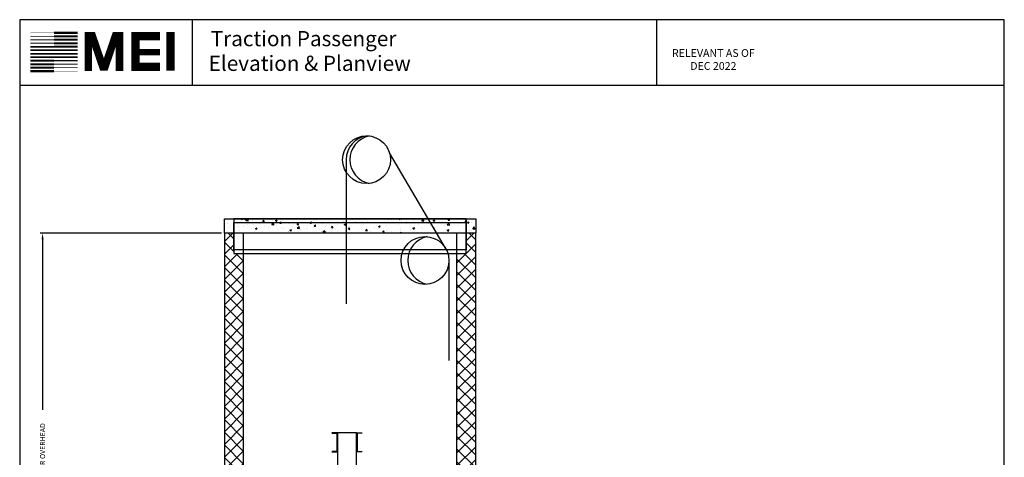
# Model space of a CAD drawing. Extents: x 446 to 1493, y 255 to 788.
# Drawn here: x 1081 to 1493, y 605 to 788 of the extents above; entities that cross this region are included whole.
import ezdxf

# ---------------------------------------------------------------- set-up
doc = ezdxf.new("R2010")
doc.units = 0
doc.header["$LTSCALE"] = 100
doc.header["$MEASUREMENT"] = 0
doc.header["$PDMODE"] = 34
doc.layers.get('0').update_dxf_attribs({"linetype": 'CONTINUOUS'})
doc.layers.get('DEFPOINTS').update_dxf_attribs({"linetype": 'CONTINUOUS'})
doc.styles.add('ROMAND', font='arialbd.ttf')
doc.styles.add('ROMANS', font='ROMANS.SHX')
doc.dimstyles.new('MEI', dxfattribs={"dimtxt": 4.25, "dimasz": 5, "dimexe": 2, "dimexo": 2.5, "dimgap": 3.75, "dimtad": 0, "dimdec": 4, "dimzin": 3, "dimdsep": 46, "dimlunit": 4, "dimtxsty": 'ROMANS', "dimcen": 4.25, "dimadec": 0, "dimazin": 0, "dimtfac": 1, "dimtdec": 4, "dimtofl": 0, "dimtmove": 0, "dimatfit": 3, "dimfxl": 1, "dimfrac": 2, "dimtolj": 1, "dimtzin": 0, "dimarcsym": 0})

# ---------------------------------------------------------------- blocks, each defined once
blk = doc.blocks.new('*D12')
at = {"color": 0, "lineweight": -2, "transparency": 16777216}
for p, q in [((1165.58, 698.35), (1089.83, 698.35)), ((1090.83, 695.85), (1090.83, 624.41)), ((1090.83, 508.85), (1090.83, 580.29)), ((1137.58, 506.35), (1089.83, 506.35))]:
    blk.add_line(p, q, dxfattribs=at)
at = {"color": 0, "transparency": 16777216}
for points in [[(1090.41, 695.85), (1091.25, 695.85), (1090.83, 698.35)], [(1090.41, 508.85), (1091.25, 508.85), (1090.83, 506.35)]]:
    blk.add_solid(points, dxfattribs=at)
at = {"layer": 'DEFPOINTS', "color": 0, "transparency": 16777216}
for p in [(1166.83, 698.35), (1090.83, 506.35), (1138.83, 506.35)]:
    blk.add_point(p, dxfattribs=at)
at = {"color": 0, "transparency": 16777216, "insert": (1090.83, 602.35), "char_height": 2.125, "attachment_point": 5, "rotation": 90, "style": 'ROMANS'}
blk.add_mtext('\\A1;16\'-0" CLEAR OVERHEAD', dxfattribs=at)
blk = doc.blocks.new('sheave')
blk.add_line((1203.82, 743.54), (1203.82, 683.21))
blk.add_circle((1212.41, 743.54), 10)
for centre, radius, start, end in [((1213.82, 743.54), 10, 96.1331, 180), ((1215.59, 743.54), 10.16, 101.9868, 258.0132)]:
    blk.add_arc(centre, radius, start, end)
blk = doc.blocks.new('sheave2')
blk.add_line((1246.83, 701.4), (1246.83, 659.49))
blk.add_circle((1236.83, 701.4), 10)
blk.add_arc((1239.78, 701.4), 10.17, 101.5986, 258.4014)

msp = doc.modelspace()

# ---------------------------------------------------------------- hatches: boundary and pattern name
h = msp.add_hatch()
h.set_pattern_fill('AR-CONC', color=256)
h.set_pattern_definition([(50, (0, 0), (7.172602, -0.627521), [0.75, -8.25]), (355, (0, 0), (-1.387513, 7.52192), [0.6, -6.6]), (100.45144, (0.598, -0.052), (5.78509, 6.8944), [0.637402, -7.01142]), (46.1842, (0, 2), (10.672413, -1.655193), [1.125, -12.375]), (96.6356, (0.889, 1.862), (9.34662, 9.741186), [0.9561, -10.51714]), (351.1842, (0, 2), (9.34662, 9.74119), [0.9, -9.9]), (21, (1, 1.5), (5.96907, -4.02619), [0.75, -8.25]), (326, (1, 1.5), (2.433153, 7.2515), [0.6, -6.6]), (71.45144, (1.4974, 1.1645), (8.402224, 3.22531), [0.637402, -7.01142]), (37.5, (0, 0), (0.1215986, 3.3289385), [0, -6.52, 0, -6.7, 0, -6.625]), (7.5, (0, 0), (2.630695, 3.944117), [0, -3.82, 0, -6.37, 0, -2.525]), (327.5, (-2.23, 0), (5.3382244, -0.2255487), [0, -2.5, 0, -7.8, 0, -10.35]), (317.5, (-3.23, 0), (5.831862, 1.00105), [0, -3.25, 0, -5.18, 0, -7.35])])
h.paths.add_polyline_path([(1166.83057, 704.3508), (1271.92543, 704.3508), (1271.92543, 698.3508), (1166.83057, 698.3508)])
h = msp.add_hatch()
h.set_pattern_fill('ANSI37', color=256, scale=30, style=0)
h.paths.add_polyline_path([(1271.92543, 506.3508), (1263.92543, 506.3508), (1263.92543, 362.3508), (1271.92543, 362.3508)])
h.paths.add_polyline_path([(1271.92543, 698.3508), (1267.92543, 698.3508), (1267.92543, 691.34627), (1267.92543, 689.87596), (1263.92543, 689.87596), (1263.92543, 506.3508), (1271.92543, 506.3508)])
h.paths.add_polyline_path([(1174.83057, 502.3508), (1166.83057, 502.3508), (1166.83057, 449.3508), (1174.83057, 449.3508)])
h.paths.add_polyline_path([(1174.83057, 689.87596), (1170.83057, 689.87596), (1170.83057, 698.3508), (1166.83057, 698.3508), (1166.83057, 593.3508), (1174.83057, 593.3508)])

# ---------------------------------------------------------------- linework, layer by layer
at = {"ltscale": 10}
for p, q in [((1492.89977, 787.65915), (1081.26959, 787.65915)), ((1153.47245, 760.18959), (1153.47245, 787.65915)), ((1347.67134, 760.18959), (1347.67134, 787.65915)), ((1492.89977, 760.18959), (1081.26959, 760.18959))]:
    msp.add_line(p, q, dxfattribs=at)
msp.add_line((1259.65267, 691.42682), (1235.90026, 732.00268))
msp.add_lwpolyline([(1492.89977, 254.96126), (1492.89977, 787.65915), (1081.26959, 787.65915), (1081.26959, 254.96126)], close=True, dxfattribs=at)
for points, const_width in [([(1095.62572, 782.18469), (1085.76291, 782.18469)], 0.16075), ([(1095.62572, 782.18469), (1105.48853, 782.18469)], 0.96449), ([(1122.96196, 766.21587), (1122.96196, 780.86467), (1121.30243, 780.86467), (1116.87701, 767.87422), (1116.04725, 767.87422), (1111.62183, 780.86467), (1109.9623, 780.86467), (1109.9623, 766.21587)], 3.15408), ([(1139.85802, 767.99901), (1129.65071, 767.99901), (1129.65071, 780.75268), (1139.85802, 780.75268)], 3.49483), ([(1144.35662, 766.26763), (1144.35662, 782.54169)], 3.49483), ([(1095.62572, 777.80076), (1085.76291, 777.80076)], 0.48224), ([(1095.62572, 779.26191), (1085.76291, 779.26191)], 0.40187), ([(1095.62572, 780.7233), (1085.76291, 780.7233)], 0.3215), ([(1095.62572, 780.7233), (1105.48853, 780.7233)], 0.88412), ([(1095.62572, 779.26191), (1105.48853, 779.26191)], 0.84393), ([(1095.62572, 777.80076), (1105.48853, 777.80076)], 0.80374), ([(1095.62572, 774.87797), (1085.76291, 774.87797)], 0.68318), ([(1095.62572, 776.33937), (1085.76291, 776.33937)], 0.64299), ([(1095.62572, 776.33937), (1105.48853, 776.33937)], 0.76355), ([(1095.62572, 774.87797), (1105.48853, 774.87797)], 0.72337), ([(1129.65071, 774.09219), (1139.85802, 774.09219)], 2.68833), ([(1095.62572, 770.4938), (1085.76291, 770.4938)], 0.80374), ([(1095.62572, 771.95519), (1085.76291, 771.95519)], 0.76355), ([(1095.62572, 773.41658), (1085.76291, 773.41658)], 0.72337), ([(1095.62572, 773.41658), (1105.48853, 773.41658)], 0.68318), ([(1095.62572, 771.95519), (1105.48853, 771.95519)], 0.64299), ([(1095.62572, 770.4938), (1105.48853, 770.4938)], 0.48224), ([(1095.62572, 766.10986), (1085.76291, 766.10986)], 0.96449), ([(1095.62572, 767.57126), (1085.76291, 767.57126)], 0.88412), ([(1095.62572, 769.03265), (1085.76291, 769.03265)], 0.84393), ([(1095.62572, 769.03265), (1105.48853, 769.03265)], 0.40187), ([(1095.62572, 767.57126), (1105.48853, 767.57126)], 0.3215), ([(1095.62572, 766.10986), (1105.48853, 766.10986)], 0.16075)]:
    msp.add_lwpolyline(points, dxfattribs=dict(at, const_width=const_width))
msp.add_lwpolyline([(1174.83057, 698.3508), (1166.83057, 698.3508), (1166.83057, 704.3508), (1271.92543, 704.3508), (1271.92543, 698.3508), (1263.92543, 698.3508)])
for points in [[(1166.83057, 704.3508), (1271.92543, 704.3508), (1271.92543, 698.3508), (1166.83057, 698.3508)], [(1170.83057, 689.87596), (1267.92543, 689.87596), (1267.92543, 704.3508), (1170.83057, 704.3508)], [(1170.83057, 702.88049), (1267.92543, 702.88049), (1267.92543, 691.34627), (1170.83057, 691.34627)], [(1166.83057, 506.3508), (1174.83057, 506.3508), (1174.83057, 698.3508), (1166.83057, 698.3508)], [(1263.92543, 506.3508), (1271.92543, 506.3508), (1271.92543, 698.3508), (1263.92543, 698.3508)], [(1214.08057, 494.8508), (1222.08057, 494.8508), (1222.08057, 614.8508), (1214.08057, 614.8508)]]:
    msp.add_lwpolyline(points, close=True)
for points in [[(1214.08057, 606.8508), (1214.08057, 614.8508), (1211.83057, 614.8508), (1211.83057, 614.78452, 0.396047462), (1211.88917, 614.72214), (1213.77197, 614.60447, -0.396047462), (1213.83057, 614.54209), (1213.83057, 607.15952, -0.396047462), (1213.77197, 607.09714), (1211.88917, 606.97947, 0.396047462), (1211.83057, 606.91709), (1211.83057, 606.8508)], [(1222.08057, 606.8508), (1222.08057, 614.8508), (1224.33057, 614.8508), (1224.33057, 614.78452, -0.396047462), (1224.27197, 614.72214), (1222.38917, 614.60447, 0.396047462), (1222.33057, 614.54209), (1222.33057, 607.15952, 0.396047462), (1222.38917, 607.09714), (1224.27197, 606.97947, -0.396047462), (1224.33057, 606.91709), (1224.33057, 606.8508)]]:
    msp.add_lwpolyline(points, format="xyb", close=True)

# ---------------------------------------------------------------- block references
for name in ['sheave', 'sheave2']:
    msp.add_blockref(name, (13.88216, -14.44723))

# ---------------------------------------------------------------- texts
at = {"ltscale": 10, "style": 'ROMAND'}
for s, p in [('Traction Passenger', (1161.13392, 776.56106)), (' Elevation & Planview ', (1158.32782, 766.2285))]:
    msp.add_text(s, height=6.353725, dxfattribs=at).set_placement(p)
at = {"color": 1, "insert": (1371.26399, 770.58038), "char_height": 3.2495316, "width": 41.0059943, "attachment_point": 5, "style": 'ROMANS'}
msp.add_mtext('RELEVANT AS OF DEC 2022', dxfattribs=at)

# ---------------------------------------------------------------- dimensions: what is measured, and where the dimension line sits
at = {"color": 1}
dim = msp.add_linear_dim(base=(1090.83057, 506.3508), p1=(1166.83057, 698.3508), p2=(1138.83057, 506.3508), angle=90, text='<> CLEAR OVERHEAD', dimstyle='MEI', override={"dimscale": 0.5}, dxfattribs=at)
dim.commit()
dim.dimension.update_dxf_attribs({"geometry": '*D12', "text_midpoint": (1090.83057, 602.3508)})

doc.saveas('drawing.dxf')
